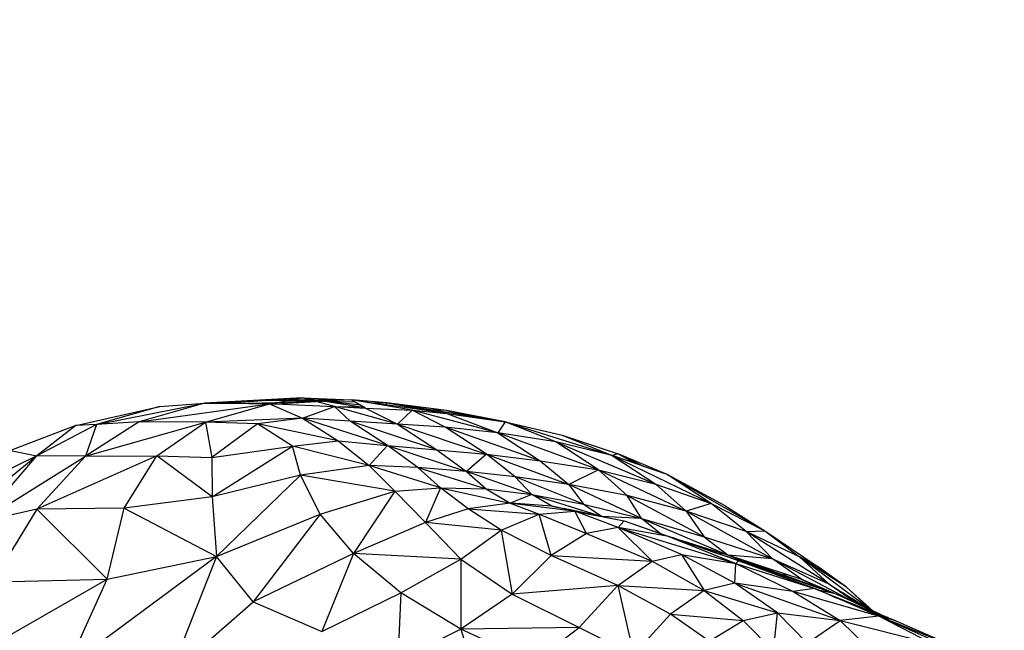
# Model space of a CAD drawing. Units: millimetres. Extents: x 497583810 to 996805258, y 3067149277 to 6135571324.
# Drawn here: x 498281498 to 498282610, y 3067591329 to 3067592019 of the extents above; entities that cross this region are included whole.
import ezdxf

# ---------------------------------------------------------------- set-up
doc = ezdxf.new("R2010")
doc.units = ezdxf.units.MM
doc.header["$LTSCALE"] = 1000
doc.header["$MEASUREMENT"] = 0
doc.linetypes.add('ACAD_ISO04W100', pattern=[30, 24, -3, 0, -3])
doc.linetypes.add('DASH', pattern=[0.35, 0.25, -0.1])
for name, color, linetype in [('_TCH_BOUNDARY', 7, 'Continuous'), ('WL-中轴线', 1, 'ACAD_ISO04W100'), ('WL-五金构件', 1, 'Continuous'), ('WL-外轮廓线', 4, 'Continuous'), ('WL-水体', 140, 'DASH'), ('WL-铺装', 9, 'Continuous'), ('WL-非建筑资料', 27, 'Continuous')]:
    doc.layers.add(name, color=color, linetype=linetype)

# ---------------------------------------------------------------- blocks, each defined once
blk = doc.blocks.new('l')
blk.add_wipeout([(-3667.3, -824.7), (-4869.4, -2136.8), (-6026.9, -3488.4), (-7138.6, -4877.9), (-8203.2, -6303.9), (-9219.5, -7764.6), (-10186.4, -9258.5), (-11102.8, -10783.8), (-11967.7, -12339), (-12780.2, -13922.2), (-13539.2, -15531.7), (-14244, -17165.7), (-14893.8, -18822.3), (-15240.8, -19704.4), (-15618.6, -20573.8), (-16026.7, -21429.4), (-16464.5, -22270.2), (-16931.6, -23095), (-17427.4, -23903), (-17951.2, -24693), (-18502.4, -25464.2), (-19080.4, -26215.5), (-19684.4, -26946.1), (-20313.6, -27655.1), (-20967.3, -28341.5), (-21644.8, -29004.5), (-22345.1, -29643.4), (-23067.4, -30257.3), (-23810.8, -30845.4), (-24574.3, -31407.1), (-25357.2, -31941.7), (-26158.3, -32448.4), (-26976.7, -32926.7), (-27811.4, -33376), (-28661.3, -33795.7), (-29525.5, -34185.3), (-30402.7, -34544.3), (-31292.1, -34872.4), (-32192.4, -35168.9), (-33102.6, -35433.8), (-34021.5, -35666.5), (-34948, -35866.8), (-35881, -36034.4), (-36819.3, -36169.2), (-37761.8, -36271), (-38707.2, -36339.6), (-39654.4, -36375), (-40602.4, -36377.1), (-41549.8, -36346), (-42495.5, -36281.6), (-43438.4, -36184.1), (-44377.3, -36053.5), (-45311, -35890), (-46238.4, -35693.9), (-47830.6, -35355.5), (-49433, -35069.9), (-51044.1, -34837.4), (-52661.9, -34658.4), (-54284.8, -34532.9), (-55910.9, -34461.2), (-57538.6, -34443.2), (-59165.9, -34479.1), (-60791.1, -34568.8), (-64668.4, -36258.4), (-68598.3, -37822), (-67058.8, -37468.7), (-65508.4, -37167.1), (-63948.7, -36917.5), (-62381.6, -36720.2), (-60808.7, -36575.5), (-59231.9, -36483.4), (-57652.9, -36444.1), (-56073.5, -36457.6), (-54495.4, -36523.9), (-52920.4, -36643), (-51350.2, -36814.6), (-49786.7, -37038.7), (-48231.6, -37315), (-46686.5, -37643.1), (-45736.9, -37844.7), (-44781.1, -38014.4), (-43820.1, -38152.1), (-42855, -38257.5), (-41887, -38330.6), (-40917, -38371.2), (-39946.3, -38379.3), (-38975.8, -38354.9), (-38006.7, -38298.1), (-37040, -38208.8), (-36076.8, -38087.3), (-35118.3, -37933.5), (-34165.4, -37747.8), (-33219.3, -37530.3), (-32281, -37281.3), (-31351.6, -37000.9), (-30432.1, -36689.7), (-29523.5, -36347.8), (-28626.8, -35975.7), (-27743.1, -35573.8), (-26873.4, -35142.5), (-26018.5, -34682.4), (-25179.6, -34193.9), (-24357.5, -33677.7), (-23553.1, -33134.2), (-22767.4, -32564), (-22001.1, -31967.9), (-21255.3, -31346.5), (-20530.7, -30700.5), (-19828.1, -30030.5), (-19148.3, -29337.5), (-18492.1, -28622), (-17860.2, -27885), (-17253.4, -27127.3), (-16672.2, -26349.7), (-16117.4, -25553), (-15589.6, -24738.3), (-15089.3, -23906.3), (-14617.2, -23058.1), (-14173.7, -22194.5), (-13759.4, -21316.6), (-13374.7, -20425.2), (-13020, -19521.6), (-12419.2, -17986.8), (-11769.2, -16472.1), (-11070.9, -14979.2), (-10324.8, -13509.4), (-9531.9, -12064.5), (-8692.9, -10645.8), (-7808.6, -9254.9), (-6880.1, -7893.1), (-5908.2, -6561.9), (-4894, -5262.7), (-3838.6, -3996.7), (-2742.9, -2765.4), (-1608.1, -1570), (-435.5, -411.7), (773.7, 708.2), (2018.4, 1788.7), (2259.4, 1989.9), (2018.4, 1788.7), (1517.6, 1403.6), (996.8, 1045.9), (457.6, 716.8), (-98.6, 417.1), (-670, 147.7), (-1255.1, -90.7), (-1852.2, -297.2), (-2459.4, -471.4)])
at = {"layer": '_TCH_BOUNDARY'}
blk.add_lwpolyline([(-3667.3, -824.7, 0.100661), (-14893.8, -18822.3, -0.376263), (-46238.4, -35693.9, 0.074542), (-60791.1, -34568.8, -0.016142), (-68598.3, -37822, -0.117606), (-46686.5, -37643.1, 0.376265), (-13020, -19521.6, -0.12945), (2018.4, 1788.7, 0.006675), (2259.4, 1989.9, 0.001532), (2018.4, 1788.7, -0.107896), (-2459.4, -471.4, 0.015861)], format="xyb", close=True, dxfattribs=at)
at = {"layer": 'WL-外轮廓线', "linetype": 'Continuous'}
blk.add_lwpolyline([(-14893.9, -18822.5, -0.100662), (-3667.3, -824.7, -0.015861), (-2459.4, -471.4, 0.114654), (2259.4, 1989.9, 0.131008), (-13020, -19521.6, -0.376265), (-46686.5, -37643.1, 0.117606), (-68598.3, -37822, 0.016142), (-60791.1, -34568.8, -0.074542), (-46238.4, -35693.9, 0.376265), (-14893.8, -18822.2)], format="xyb", dxfattribs=at)
blk = doc.blocks.new('手')
for p, q in [((12897.1, 9221.9), (12786.8, 9216.1)), ((12852.1, 9219), (12897.1, 9221.9)), ((12881.8, 9219.2), (12897.1, 9221.9)), ((12897.1, 9221.9), (12953, 9219.7)), ((12912.8, 9219.4), (12897.1, 9221.9)), ((12906.7, 9219.4), (12897.1, 9221.9)), ((12641.5, 9190.9), (12736.2, 9212.1)), ((12664.7, 9192), (12786.8, 9216.1)), ((12736.2, 9212.1), (12664.7, 9192)), ((12786.8, 9216.1), (12712.8, 9194.8)), ((12712.8, 9194.8), (12860.2, 9215.3)), ((12736.2, 9212.1), (12786.8, 9216.1)), ((12852.1, 9219), (12786.8, 9216.1)), ((12786.8, 9216.1), (12801, 9215.9)), ((12787.8, 9194.6), (12860.2, 9215.3)), ((12852.1, 9219), (12801, 9215.9)), ((12801, 9215.9), (12809.1, 9215.9)), ((12852.1, 9219), (12809.1, 9215.9)), ((12809.1, 9215.9), (12813.6, 9215.8)), ((12813.6, 9215.8), (12852.1, 9219)), ((12813.6, 9215.8), (12836.8, 9215.6)), ((12866.8, 9216.5), (12836.8, 9215.6)), ((12836.8, 9215.6), (12860.2, 9215.3)), ((12881.8, 9219.2), (12852.1, 9219)), ((12879, 9218.7), (12852.1, 9219)), ((12860.2, 9215.3), (12866.8, 9216.5)), ((12860.2, 9215.3), (12897.4, 9199.2)), ((12860.2, 9215.3), (12866.9, 9215.1)), ((12866.8, 9216.5), (12879, 9218.7)), ((12912, 9217.9), (12866.8, 9216.5)), ((12866.9, 9215.1), (12912.8, 9217.7)), ((12866.9, 9215.1), (12933.7, 9212.2)), ((12879, 9218.7), (12881.8, 9219.2)), ((12910.4, 9218.4), (12879, 9218.7)), ((12906.7, 9219.4), (12881.8, 9219.2)), ((12897.4, 9199.2), (12933.7, 9212.2)), ((12910.4, 9218.4), (12906.7, 9219.4)), ((12912.8, 9219.4), (12906.7, 9219.4)), ((12920, 9218.3), (12910.4, 9218.4)), ((12912, 9217.9), (12910.4, 9218.4)), ((12920.3, 9218.2), (12912, 9217.9)), ((12912.8, 9217.7), (12912, 9217.9)), ((12953, 9219.7), (12912.8, 9219.4)), ((12920, 9218.3), (12912.8, 9219.4)), ((12912.8, 9217.7), (12920.3, 9218.2)), ((12933.7, 9212.2), (12912.8, 9217.7)), ((12921.7, 9218.2), (12920, 9218.3)), ((12920.3, 9218.2), (12920, 9218.3)), ((12920.5, 9218.2), (12920.3, 9218.2)), ((12921.7, 9218.2), (12920.5, 9218.2)), ((12963.4, 9211.3), (12920.5, 9218.2)), ((12953, 9219.7), (12921.7, 9218.2)), ((12963.3, 9213.7), (12921.7, 9218.2)), ((12921.7, 9218.2), (12957, 9217.3)), ((13004.9, 9192.4), (12933.7, 9212.2)), ((12951.2, 9195.8), (12933.7, 9212.2)), ((12933.7, 9212.2), (12942.4, 9211.8)), ((12963.4, 9211.3), (12942.4, 9211.8)), ((12942.4, 9211.8), (12968.8, 9210.5)), ((12992.9, 9216.4), (12953, 9219.7)), ((13021.5, 9207.9), (12953, 9219.7)), ((12972.1, 9216.9), (12953, 9219.7)), ((12953, 9219.7), (12957, 9217.3)), ((12957, 9217.3), (12963.3, 9213.7)), ((12963.3, 9213.7), (12967.5, 9211.3)), ((12967.5, 9211.3), (12963.4, 9211.3)), ((12968.8, 9210.5), (12963.4, 9211.3)), ((12967.5, 9211.3), (12968.8, 9210.5)), ((12968.8, 9210.5), (13004.9, 9192.4)), ((12968.8, 9210.5), (13021.5, 9207.9)), ((12972.1, 9216.9), (12992.9, 9216.4)), ((12991.5, 9214.2), (12972.1, 9216.9)), ((12991.5, 9214.2), (12992.9, 9216.4)), ((13026.5, 9209.2), (12991.5, 9214.2)), ((13060.3, 9207.7), (12992.9, 9216.4)), ((12992.9, 9216.4), (13035.6, 9208.8)), ((13042.1, 9208.5), (12992.9, 9216.4)), ((13004.9, 9192.4), (13021.5, 9207.9)), ((13118.2, 9182.3), (13021.5, 9207.9)), ((13021.5, 9207.9), (13060.5, 9204.3)), ((13058.7, 9189), (13021.5, 9207.9)), ((13035.6, 9208.8), (13026.5, 9209.2)), ((13060.5, 9204.3), (13026.5, 9209.2)), ((13035.6, 9208.8), (13060.5, 9204.3)), ((13060.3, 9207.7), (13042.1, 9208.5)), ((13096, 9199.8), (13042.1, 9208.5)), ((13096, 9199.8), (13060.3, 9207.7)), ((13126.4, 9194.9), (13060.3, 9207.7)), ((13060.3, 9207.7), (13100.1, 9199.2)), ((13060.5, 9204.3), (13118.2, 9182.3)), ((13060.5, 9204.3), (13126.4, 9194.9)), ((13100.1, 9199.2), (13096, 9199.8)), ((12641.5, 9190.9), (12567.5, 9162.6)), ((12664.7, 9192), (12597.4, 9156.5)), ((12641.5, 9190.9), (12597.4, 9156.5)), ((12664.7, 9192), (12641.5, 9190.9)), ((12712.8, 9194.8), (12652.3, 9156.2)), ((12652.3, 9156.2), (12787.8, 9194.6)), ((12664.7, 9192), (12652.3, 9156.2)), ((12712.8, 9194.8), (12664.7, 9192)), ((12787.8, 9194.6), (12712.8, 9194.8)), ((12733.1, 9156.4), (12787.8, 9194.6)), ((12897.4, 9199.2), (12787.8, 9194.6)), ((12846.8, 9192.5), (12787.8, 9194.6)), ((12787.8, 9194.6), (12795, 9154.5)), ((12846.8, 9192.5), (12795, 9154.5)), ((12897.4, 9199.2), (12846.8, 9192.5)), ((12937.8, 9173.3), (12846.8, 9192.5)), ((12886.1, 9167.3), (12846.8, 9192.5)), ((12897.4, 9199.2), (12937.8, 9173.3)), ((12951.2, 9195.8), (12897.4, 9199.2)), ((12993.6, 9168.3), (12897.4, 9199.2)), ((13004.9, 9192.4), (12951.2, 9195.8)), ((12993.6, 9168.3), (12951.2, 9195.8)), ((13049.4, 9163.3), (12951.2, 9195.8)), ((13004.9, 9192.4), (13105.2, 9158.3)), ((13004.9, 9192.4), (13049.4, 9163.3)), ((13058.7, 9189), (13004.9, 9192.4)), ((13118.2, 9182.3), (13058.7, 9189)), ((13105.2, 9158.3), (13058.7, 9189)), ((13166, 9150.7), (13058.7, 9189)), ((13126.4, 9194.9), (13100.1, 9199.2)), ((13126.4, 9194.9), (13118.2, 9182.3)), ((13126.4, 9194.9), (13247.5, 9156.7)), ((13183.7, 9172.4), (13126.4, 9194.9)), ((13126.4, 9194.9), (13190.9, 9179.7)), ((13232, 9140.5), (13118.2, 9182.3)), ((13183.7, 9172.4), (13118.2, 9182.3)), ((13118.2, 9182.3), (13166, 9150.7)), ((13190.9, 9179.7), (13247.5, 9156.7)), ((13190.9, 9179.7), (13254, 9158.6)), ((12795, 9154.5), (12886.1, 9167.3)), ((12795.5, 9110.1), (12886.1, 9167.3)), ((12886.1, 9167.3), (12937.8, 9173.3)), ((12972.7, 9145.7), (12886.1, 9167.3)), ((12895.2, 9134.7), (12886.1, 9167.3)), ((12937.8, 9173.3), (12972.7, 9145.7)), ((12937.8, 9173.3), (12993.6, 9168.3)), ((12972.7, 9145.7), (12993.6, 9168.3)), ((12993.6, 9168.3), (13082.8, 9138.8)), ((13027.8, 9143.1), (12993.6, 9168.3)), ((12993.6, 9168.3), (13049.4, 9163.3)), ((13247.5, 9156.7), (13183.7, 9172.4)), ((13232, 9140.5), (13183.7, 9172.4)), ((13183.7, 9172.4), (13296.5, 9124.5)), ((12597.4, 9156.5), (12481.4, 9099.2)), ((12597.4, 9156.5), (12522.4, 9095.1)), ((12533, 9081.7), (12597.4, 9156.5)), ((12533, 9081.7), (12652.3, 9156.2)), ((12567.5, 9162.6), (12597.4, 9156.5)), ((12733.1, 9156.4), (12597.2, 9096)), ((12652.3, 9156.2), (12597.2, 9096)), ((12652.3, 9156.2), (12597.4, 9156.5)), ((12652.3, 9156.2), (12733.1, 9156.4)), ((12696, 9097.2), (12733.1, 9156.4)), ((12795.5, 9110.1), (12733.1, 9156.4)), ((12733.1, 9156.4), (12795, 9154.5)), ((13049.4, 9163.3), (13082.8, 9138.8)), ((13049.4, 9163.3), (13105.2, 9158.3)), ((13105.2, 9158.3), (13082.8, 9138.8)), ((13105.2, 9158.3), (13198.2, 9123.9)), ((13137.8, 9132.9), (13105.2, 9158.3)), ((13105.2, 9158.3), (13166, 9150.7)), ((13254, 9158.6), (13247.5, 9156.7)), ((13247.5, 9156.7), (13359.1, 9102.7)), ((13247.5, 9156.7), (13296.5, 9124.5)), ((13273.8, 9147.6), (13247.5, 9156.7)), ((13254, 9158.6), (13283.3, 9144.3)), ((13309.6, 9135.3), (13254, 9158.6)), ((13254, 9158.6), (13273.8, 9147.6)), ((12795, 9154.5), (12795.5, 9110.1)), ((12972.7, 9145.7), (12895.2, 9134.7)), ((13053.3, 9120.2), (12972.7, 9145.7)), ((13027.8, 9143.1), (12972.7, 9145.7)), ((12972.7, 9145.7), (13001.8, 9116.5)), ((13166, 9150.7), (13198.2, 9123.9)), ((13166, 9150.7), (13232, 9140.5)), ((13283.3, 9144.3), (13273.8, 9147.6)), ((13309.6, 9135.3), (13283.3, 9144.3)), ((12895.2, 9134.7), (12795.5, 9110.1)), ((12895.2, 9134.7), (12800.5, 9042.5)), ((12917.5, 9090.5), (12895.2, 9134.7)), ((13001.8, 9116.5), (12895.2, 9134.7)), ((13082.8, 9138.8), (13027.8, 9143.1)), ((13053.3, 9120.2), (13027.8, 9143.1)), ((13027.8, 9143.1), (13104.8, 9119)), ((13156.6, 9112.9), (13082.8, 9138.8)), ((13137.8, 9132.9), (13082.8, 9138.8)), ((13082.8, 9138.8), (13104.8, 9119)), ((13198.2, 9123.9), (13137.8, 9132.9)), ((13156.6, 9112.9), (13137.8, 9132.9)), ((13215.1, 9101.7), (13137.8, 9132.9)), ((13232, 9140.5), (13198.2, 9123.9)), ((13232, 9140.5), (13331, 9093.9)), ((13264.2, 9111.5), (13232, 9140.5)), ((13232, 9140.5), (13296.5, 9124.5)), ((13375.1, 9099.8), (13309.6, 9135.3)), ((13359.1, 9102.7), (13309.6, 9135.3)), ((13309.6, 9135.3), (13419.9, 9071.7)), ((13280.4, 9085.5), (13198.2, 9123.9)), ((13264.2, 9111.5), (13198.2, 9123.9)), ((13198.2, 9123.9), (13215.1, 9101.7)), ((13296.5, 9124.5), (13331, 9093.9)), ((13296.5, 9124.5), (13359.1, 9102.7)), ((12917.5, 9090.5), (13001.8, 9116.5)), ((13001.8, 9116.5), (12955.2, 9046)), ((13001.8, 9116.5), (13053.3, 9120.2)), ((13001.8, 9116.5), (13036.3, 9081.1)), ((13053.3, 9120.2), (13036.3, 9081.1)), ((13053.3, 9120.2), (13132.2, 9102.9)), ((13084.6, 9096.7), (13053.3, 9120.2)), ((13053.3, 9120.2), (13104.8, 9119)), ((13104.8, 9119), (13132.2, 9102.9)), ((13104.8, 9119), (13156.6, 9112.9)), ((13156.6, 9112.9), (13132.2, 9102.9)), ((13179.1, 9099.7), (13156.6, 9112.9)), ((13156.6, 9112.9), (13215.1, 9101.7)), ((13156.6, 9112.9), (13236, 9088)), ((13331, 9093.9), (13264.2, 9111.5)), ((13280.4, 9085.5), (13264.2, 9111.5)), ((13264.2, 9111.5), (13351.4, 9065)), ((12795.5, 9110.1), (12696, 9097.2)), ((12795.5, 9110.1), (12800.5, 9042.5)), ((13132.2, 9102.9), (13084.6, 9096.7)), ((13132.2, 9102.9), (13165, 9090.6)), ((13133.6, 9102.7), (13132.2, 9102.9)), ((13133.6, 9102.8), (13132.2, 9102.9)), ((13133.6, 9102.8), (13133.6, 9102.7)), ((13179.1, 9099.7), (13133.6, 9102.8)), ((13194.5, 9095.1), (13133.6, 9102.7)), ((13193.1, 9096.5), (13179.1, 9099.7)), ((13179.1, 9099.7), (13192.7, 9096.9)), ((13215.1, 9101.7), (13280.4, 9085.5)), ((13215.1, 9101.7), (13236, 9088)), ((13359.1, 9102.7), (13331, 9093.9)), ((13398.6, 9071), (13359.1, 9102.7)), ((13359.1, 9102.7), (13419.9, 9071.7)), ((13375.1, 9099.8), (13419.9, 9071.7)), ((12597.2, 9096), (12533, 9081.7)), ((12597.2, 9096), (12547.2, 9014.1)), ((12696, 9097.2), (12597.2, 9096)), ((12597.2, 9096), (12676.9, 9016.9)), ((12676.9, 9016.9), (12696, 9097.2)), ((12696, 9097.2), (12800.5, 9042.5)), ((12800.5, 9042.5), (12917.5, 9090.5)), ((12917.5, 9090.5), (12841.6, 8991.6)), ((12955.2, 9046), (12917.5, 9090.5)), ((13084.6, 9096.7), (13036.3, 9081.1)), ((13122, 9072.6), (13084.6, 9096.7)), ((13084.6, 9096.7), (13165, 9090.6)), ((13122, 9072.6), (13165, 9090.6)), ((13165, 9090.6), (13205.1, 9093.8)), ((13178.5, 9043.8), (13165, 9090.6)), ((13165, 9090.6), (13218.5, 9068.8)), ((13192.7, 9096.9), (13193.1, 9096.5)), ((13219.4, 9091.4), (13192.7, 9096.9)), ((13193.1, 9096.5), (13194.5, 9095.1)), ((13205.1, 9093.8), (13193.1, 9096.5)), ((13205.1, 9093.8), (13194.5, 9095.1)), ((13254.1, 9075.6), (13205.1, 9093.8)), ((13218.5, 9068.8), (13205.1, 9093.8)), ((13205.1, 9093.8), (13219.5, 9091)), ((13219.5, 9091), (13219.4, 9091.4)), ((13236, 9088), (13219.4, 9091.4)), ((13219.5, 9091), (13237.7, 9087.4)), ((13331, 9093.9), (13428.4, 9040.1)), ((13331, 9093.9), (13351.4, 9065)), ((13398.6, 9071), (13331, 9093.9)), ((13036.3, 9081.1), (12955.2, 9046)), ((13122, 9072.6), (13036.3, 9081.1)), ((13036.3, 9081.1), (13076.3, 9039.7)), ((13237.7, 9087.4), (13236, 9088)), ((13236, 9088), (13260.8, 9083)), ((13280.4, 9085.5), (13236, 9088)), ((13237.7, 9087.4), (13260.8, 9083)), ((13254.1, 9075.6), (13260.8, 9083)), ((13260.8, 9083), (13302.1, 9068.5)), ((13260.8, 9083), (13301.6, 9068.8)), ((13280.4, 9085.5), (13378.3, 9044)), ((13280.4, 9085.5), (13351.4, 9065)), ((13301.6, 9068.8), (13280.4, 9085.5)), ((13076.3, 9039.7), (13122, 9072.6)), ((13178.5, 9043.8), (13122, 9072.6)), ((13122, 9072.6), (13134.2, 9000.2)), ((13218.5, 9068.8), (13178.5, 9043.8)), ((13254.1, 9075.6), (13218.5, 9068.8)), ((13218.5, 9068.8), (13292.5, 9037.5)), ((13311.3, 9065.2), (13254.1, 9075.6)), ((13254.1, 9075.6), (13292.5, 9037.5)), ((13325.8, 9045), (13254.1, 9075.6)), ((13254.1, 9075.6), (13386.9, 9034.7)), ((13302.1, 9068.5), (13301.6, 9068.8)), ((13301.6, 9068.8), (13322.4, 9061.6)), ((13302.1, 9068.5), (13311.3, 9065.2)), ((13398.6, 9071), (13419.9, 9071.7)), ((13458.9, 9042.4), (13398.6, 9071)), ((13428.4, 9040.1), (13398.6, 9071)), ((13492.1, 9011.8), (13398.6, 9071)), ((13419.9, 9071.7), (13458.9, 9042.4)), ((13419.9, 9071.7), (13479.1, 9031.6)), ((13311.3, 9065.2), (13386.9, 9034.7)), ((13314.2, 9064.2), (13311.3, 9065.2)), ((13316.2, 9063.6), (13314.2, 9064.2)), ((13319.3, 9062.4), (13314.2, 9064.2)), ((13322.4, 9061.6), (13316.2, 9063.6)), ((13316.2, 9063.6), (13327.4, 9059.8)), ((13327.4, 9059.8), (13319.3, 9062.4)), ((13324.8, 9060.5), (13319.3, 9062.4)), ((13327.5, 9060), (13322.4, 9061.6)), ((13322.4, 9061.6), (13327.4, 9059.9)), ((13327.4, 9059.7), (13324.8, 9060.5)), ((13327.3, 9059.7), (13324.8, 9060.5)), ((13327.4, 9059.7), (13327.3, 9059.7)), ((13346, 9053.1), (13327.3, 9059.7)), ((13327.5, 9060), (13327.4, 9059.9)), ((13327.4, 9059.9), (13332.2, 9058.2)), ((13327.4, 9059.9), (13327.4, 9059.8)), ((13332.2, 9058.2), (13327.4, 9059.8)), ((13327.4, 9059.8), (13327.4, 9059.7)), ((13332.2, 9058.2), (13327.4, 9059.7)), ((13369.3, 9046.9), (13327.5, 9060)), ((13332.2, 9058.2), (13371.4, 9044.7)), ((13362.3, 9047.6), (13332.2, 9058.2)), ((13351.4, 9065), (13378.3, 9044)), ((13351.4, 9065), (13428.4, 9040.1)), ((12955.2, 9046), (12841.6, 8991.6)), ((12955.2, 9046), (12919.4, 8957.9)), ((13008.7, 9001.5), (12955.2, 9046)), ((13076.3, 9039.7), (12955.2, 9046)), ((13178.5, 9043.8), (13134.2, 9000.2)), ((13253.9, 9010), (13178.5, 9043.8)), ((13178.5, 9043.8), (13292.5, 9037.5)), ((13292.5, 9037.5), (13325.8, 9045)), ((13385.9, 9012.7), (13325.8, 9045)), ((13325.8, 9045), (13386.9, 9034.7)), ((13325.8, 9045), (13351.4, 9004.3)), ((13346, 9053.1), (13362.3, 9047.6)), ((13372, 9044.1), (13346, 9053.1)), ((13371.9, 9044.2), (13362.3, 9047.6)), ((13362.3, 9047.6), (13371.7, 9044.4)), ((13371.4, 9044.7), (13369.3, 9046.9)), ((13378.3, 9044), (13369.3, 9046.9)), ((13371.4, 9044.7), (13411.2, 9031)), ((13371.7, 9044.4), (13371.4, 9044.7)), ((13371.7, 9044.4), (13411.2, 9031)), ((13371.9, 9044.2), (13371.7, 9044.4)), ((13390, 9037.8), (13371.9, 9044.2)), ((13372, 9044.1), (13371.9, 9044.2)), ((13390, 9037.8), (13372, 9044.1)), ((13378.3, 9044), (13411.2, 9031)), ((13428.4, 9040.1), (13378.3, 9044)), ((13422.6, 9029.5), (13378.3, 9044)), ((13428.9, 9025.8), (13378.3, 9044)), ((12800.5, 9042.5), (12632.1, 8918.2)), ((12676.9, 9016.9), (12800.5, 9042.5)), ((12800.5, 9042.5), (12747.2, 8908.7)), ((12841.6, 8991.6), (12800.5, 9042.5)), ((13008.7, 9001.5), (13076.3, 9039.7)), ((13076.3, 9039.7), (13076.4, 8960.6)), ((13076.3, 9039.7), (13134.2, 9000.2)), ((13253.9, 9010), (13292.5, 9037.5)), ((13292.5, 9037.5), (13351.4, 9004.3)), ((13385.9, 9012.7), (13386.9, 9034.7)), ((13390, 9037.8), (13386.9, 9034.7)), ((13386.9, 9034.7), (13451.7, 9003)), ((13386.9, 9034.7), (13475.9, 9006.5)), ((13390, 9037.8), (13411.2, 9031)), ((13439.2, 9019.8), (13390, 9037.8)), ((13428.4, 9040.1), (13524.5, 8989)), ((13461.7, 9016.8), (13428.4, 9040.1)), ((13428.4, 9040.1), (13492.1, 9011.8)), ((13539.8, 8982), (13458.9, 9042.4)), ((13458.9, 9042.4), (13492.1, 9011.8)), ((13458.9, 9042.4), (13479.1, 9031.6)), ((13459.9, 9041.8), (13458.9, 9042.4)), ((13479.1, 9031.6), (13459.9, 9041.8)), ((13487.9, 9023.6), (13459.9, 9041.8)), ((13411.2, 9031), (13438.1, 9020.5)), ((13411.2, 9031), (13433, 9023.5)), ((13422.6, 9029.5), (13428.9, 9025.8)), ((13440.9, 9023.5), (13422.6, 9029.5)), ((13428.9, 9025.8), (13433, 9023.5)), ((13444.2, 9020.3), (13428.9, 9025.8)), ((13433, 9023.5), (13445.4, 9019.2)), ((13440.9, 9023.5), (13444.2, 9020.3)), ((13461.7, 9016.8), (13440.9, 9023.5)), ((13511.9, 9008), (13479.1, 9031.6)), ((13479.1, 9031.6), (13487.9, 9023.6)), ((13511.9, 9008), (13487.9, 9023.6)), ((12495.8, 8913.4), (12676.9, 9016.9)), ((12547.2, 9014.1), (12676.9, 9016.9)), ((12632.1, 8918.2), (12676.9, 9016.9)), ((13385.9, 9012.7), (13351.4, 9004.3)), ((13451.7, 9003), (13385.9, 9012.7)), ((13434.3, 8979.1), (13385.9, 9012.7)), ((13385.9, 9012.7), (13505.1, 8970.4)), ((13438.1, 9020.5), (13439.2, 9019.8)), ((13438.1, 9020.5), (13448.1, 9016.6)), ((13448.1, 9016.6), (13439.2, 9019.8)), ((13444.2, 9020.3), (13445.4, 9019.2)), ((13487.9, 9004.7), (13444.2, 9020.3)), ((13445.4, 9019.2), (13489.1, 9004.1)), ((13475.9, 9006.5), (13448.1, 9016.6)), ((13497.6, 9001.2), (13461.7, 9016.8)), ((13492, 9003.2), (13461.7, 9016.8)), ((13461.7, 9016.8), (13487.9, 9004.7)), ((13492.1, 9011.8), (13521.2, 8991.8)), ((13492.1, 9011.8), (13508.1, 9001.7)), ((12919.4, 8957.9), (13008.7, 9001.5)), ((13008.7, 9001.5), (13005.1, 8924.8)), ((13076.4, 8960.6), (13008.7, 9001.5)), ((13134.2, 9000.2), (13076.4, 8960.6)), ((13253.9, 9010), (13134.2, 9000.2)), ((13134.2, 9000.2), (13210.1, 8962.6)), ((13210.1, 8962.6), (13253.9, 9010)), ((13253.9, 9010), (13351.4, 9004.3)), ((13313.4, 8977.6), (13253.9, 9010)), ((13253.9, 9010), (13271.6, 8932.1)), ((13351.4, 9004.3), (13313.4, 8977.6)), ((13351.4, 9004.3), (13434.3, 8979.1)), ((13351.4, 9004.3), (13395.4, 8970.2)), ((13475.9, 9006.5), (13451.7, 9003)), ((13451.7, 9003), (13505.1, 8970.4)), ((13548.4, 8975.3), (13451.7, 9003)), ((13475.9, 9006.5), (13478.4, 9005.5)), ((13478, 9005.6), (13475.9, 9006.5)), ((13478, 9005.6), (13478.4, 9005.5)), ((13492.7, 8999.2), (13478, 9005.6)), ((13478.4, 9005.5), (13497.6, 9001.2)), ((13478.4, 9005.5), (13556.2, 8974.6)), ((13487.9, 9004.7), (13489.1, 9004.1)), ((13492, 9003.2), (13487.9, 9004.7)), ((13489.1, 9004.1), (13492.7, 9002.9)), ((13492.7, 9002.9), (13492, 9003.2)), ((13497.6, 9001.2), (13492, 9003.2)), ((13492.7, 9002.9), (13497.6, 9001.2)), ((13492.7, 8999.2), (13557.5, 8974)), ((13495.3, 8998.1), (13492.7, 8999.2)), ((13524.5, 8989), (13497.6, 9001.2)), ((13521.2, 8991.8), (13508.1, 9001.7)), ((13508.1, 9001.7), (13521, 8993.6)), ((13541.9, 8981.1), (13511.9, 9008)), ((13540.8, 8981.6), (13511.9, 9008)), ((13511.9, 9008), (13541.1, 8981.4)), ((12747.2, 8908.7), (12841.6, 8991.6)), ((12841.6, 8991.6), (12919.4, 8957.9)), ((13498.9, 8996.5), (13495.3, 8998.1)), ((13498.9, 8996.7), (13495.3, 8998.1)), ((13498.9, 8996.7), (13498.9, 8996.5)), ((13502, 8995.5), (13498.9, 8996.7)), ((13502.2, 8995.1), (13498.9, 8996.5)), ((13502.2, 8995.1), (13502, 8995.5)), ((13531.1, 8984), (13502, 8995.5)), ((13504.9, 8994), (13502.2, 8995.1)), ((13531.1, 8984), (13504.9, 8994)), ((13532, 8982.3), (13504.9, 8994)), ((13521, 8993.6), (13527.6, 8987.6)), ((13521, 8993.6), (13526.6, 8990)), ((13521.2, 8991.8), (13526.9, 8987.9)), ((13526.9, 8987.9), (13524.5, 8989)), ((13526.6, 8990), (13529.2, 8986.8)), ((13526.6, 8990), (13538, 8982.9)), ((13313.4, 8977.6), (13271.6, 8932.1)), ((13357.1, 8947), (13313.4, 8977.6)), ((13313.4, 8977.6), (13395.4, 8970.2)), ((13395.4, 8970.2), (13434.3, 8979.1)), ((13429.7, 8935.6), (13434.3, 8979.1)), ((13467.8, 8944.7), (13434.3, 8979.1)), ((13434.3, 8979.1), (13505.1, 8970.4)), ((13527.6, 8987.6), (13526.9, 8987.9)), ((13529.2, 8986.8), (13527.6, 8987.6)), ((13538, 8982.9), (13529.2, 8986.8)), ((13531.6, 8983.8), (13531.1, 8984)), ((13531.6, 8983.8), (13532, 8982.3)), ((13531.8, 8983.7), (13531.6, 8983.8)), ((13531.8, 8983.7), (13533.5, 8981.7)), ((13532.2, 8983.5), (13531.8, 8983.7)), ((13533.5, 8981.7), (13532, 8982.3)), ((13532.2, 8983.5), (13537.4, 8980)), ((13535.6, 8982.2), (13532.2, 8983.5)), ((13537.4, 8980), (13533.5, 8981.7)), ((13542.2, 8977.9), (13535.6, 8982.2)), ((13537.1, 8981.6), (13535.6, 8982.2)), ((13545.6, 8976.4), (13537.1, 8981.6)), ((13558.7, 8973.5), (13537.1, 8981.6)), ((13543.5, 8979.1), (13537.1, 8981.6)), ((13542.2, 8977.9), (13537.4, 8980)), ((13539.8, 8982), (13538, 8982.9)), ((13540.8, 8981.6), (13539.8, 8982)), ((13541.1, 8981.4), (13540.8, 8981.6)), ((13541.9, 8981.1), (13541.1, 8981.4)), ((13556.2, 8974.6), (13541.9, 8981.1)), ((13545.6, 8976.4), (13542.2, 8977.9)), ((13543.5, 8979.1), (13543.6, 8979)), ((13543.6, 8979), (13543.7, 8978.9)), ((13543.6, 8979), (13547.1, 8975.8)), ((13543.6, 8979), (13543.6, 8979)), ((13543.7, 8978.9), (13543.8, 8979)), ((13543.7, 8978.9), (13545, 8977.9)), ((13543.8, 8979), (13544.1, 8978.8)), ((13543.8, 8979), (13545, 8977.9)), ((13544.1, 8978.8), (13544.6, 8978.6)), ((13544.1, 8978.8), (13545.5, 8977.9)), ((13544.6, 8978.6), (13556.8, 8973)), ((13547.3, 8977.6), (13544.6, 8978.6)), ((13544.6, 8978.6), (13545.5, 8977.9)), ((13545, 8977.9), (13547.8, 8975.5)), ((13545, 8977.9), (13547.4, 8975.7)), ((13549.7, 8974.8), (13545.5, 8977.9)), ((13548.4, 8975.3), (13545.5, 8977.9)), ((13547.3, 8977.6), (13557.5, 8972.8)), ((13549.3, 8976.8), (13547.3, 8977.6)), ((13357.1, 8947), (13395.4, 8970.2)), ((13395.4, 8970.2), (13429.7, 8935.6)), ((13467.8, 8944.7), (13505.1, 8970.4)), ((13548.7, 8975.1), (13505.1, 8970.4)), ((13505.1, 8970.4), (13536.2, 8940)), ((13505.1, 8970.4), (13608.3, 8944.3)), ((13547.1, 8975.8), (13545.6, 8976.4)), ((13547.4, 8975.7), (13547.1, 8975.8)), ((13547.8, 8975.5), (13547.4, 8975.7)), ((13548.4, 8975.3), (13547.8, 8975.5)), ((13548.7, 8975.1), (13548.4, 8975.3)), ((13646.9, 8935.3), (13548.7, 8975.1)), ((13608.3, 8944.3), (13548.7, 8975.1)), ((13702.2, 8907.1), (13548.7, 8975.1)), ((13549.7, 8974.8), (13548.7, 8975.1)), ((13549.3, 8976.8), (13557.9, 8972.7)), ((13564, 8971), (13549.3, 8976.8)), ((13556.8, 8973), (13549.7, 8974.8)), ((13556.2, 8974.6), (13567.9, 8969.9)), ((13557.5, 8974), (13556.2, 8974.6)), ((13557.5, 8972.8), (13556.8, 8973)), ((13557.5, 8974), (13567.9, 8969.9)), ((13558.7, 8973.5), (13557.5, 8974)), ((13557.9, 8972.7), (13557.5, 8972.8)), ((13564, 8971), (13557.9, 8972.7)), ((13567.9, 8969.9), (13558.7, 8973.5)), ((13564, 8971), (13558.7, 8973.5)), ((13567.9, 8969.9), (13564, 8971)), ((13567.9, 8969.9), (13646.9, 8935.3)), ((13076.4, 8960.6), (13005.1, 8924.8)), ((13210.1, 8962.6), (13076.4, 8960.6)), ((13158.1, 8923.2), (13076.4, 8960.6)), ((13076.4, 8960.6), (13098.1, 8891.9)), ((13158.1, 8923.2), (13210.1, 8962.6)), ((13210.1, 8962.6), (13271.6, 8932.1))]:
    blk.add_line(p, q)

msp = doc.modelspace()

# ---------------------------------------------------------------- linework, layer by layer
at = {"layer": 'WL-水体'}
msp.add_lwpolyline([(498262460.2, 3067575214.7, 0.000001), (498257929.5, 3067574256.8, 0.000045)], format="xyb", dxfattribs=at)

# ---------------------------------------------------------------- next in the draw order: block references
msp.add_blockref('l', (498304765.7, 3067614928, -480706.4))

# ---------------------------------------------------------------- next in the draw order: linework, layer by layer
at = {"layer": 'WL-中轴线', "ltscale": 0.1}
msp.add_arc((498264576.7, 3067605547.7), 28000, 257.05294, 339.53114, dxfattribs=at)
at = {"layer": 'WL-外轮廓线', "linetype": 'Continuous'}
for centre, radius, start, end in [((498264431.1, 3067605561.7, -3364944.8), 23701.6, 259.34516, 338.76271), ((498263865.1, 3067605964.1, -543883.2), 26387.1, 262.51187, 339.6569), ((498264576.7, 3067605547.7), 27000, 257.05294, 339.53114), ((498264576.7, 3067605547.7), 29000, 257.05294, 339.53114)]:
    msp.add_arc(centre, radius, start, end, dxfattribs=at)
at = {"layer": 'WL-铺装', "ltscale": 0.1}
for centre, radius, start, end in [((498264448.3, 3067605539.1, 480706.4), 23873.2, 259.20163, 338.78329), ((498264339.4, 3067605892.3, -480706.4), 24318, 259.45338, 338.10371), ((498263693, 3067606458.6, 1442119.2), 26553.7, 261.92729, 338.70502), ((498263641.9, 3067606478.8, -1442119.2), 26701.5, 261.98502, 338.66278), ((498264576.7, 3067605547.7), 27200, 257.05294, 339.53114), ((498264576.7, 3067605547.7), 27300, 257.05294, 339.53114), ((498264576.7, 3067605547.7), 28700, 257.05294, 339.53114), ((498264576.7, 3067605547.7), 28800, 257.05294, 339.53114)]:
    msp.add_arc(centre, radius, start, end, dxfattribs=at)
at = {"layer": 'WL-非建筑资料', "color": 8, "flags": 128}
msp.add_lwpolyline([(498427517.5, 3067874491.7, 350, 350, 0.000001), (498459121, 3067859386, 350, 350, 0.000192)], format="xyseb", dxfattribs=at)
at = {"layer": 'WL-非建筑资料', "color": 8, "const_width": 100, "elevation": -240353.2, "flags": 128}
msp.add_lwpolyline([(498138868.6, 3067560217.7), (498138868.6, 3067560217.7), (498165427.2, 3067567202.5), (498180611.2, 3067571658.9), (498218329.2, 3067584196.3), (498239350.8, 3067591264.5, 0.077167), (498291308.6, 3067620604.5, 0.042996), (498324028.5, 3067650597.9), (498339513.4, 3067667533.4), (498342349.2, 3067670830.7), (498353473.4, 3067684918.1), (498358142, 3067691716.1), (498358142, 3067691716.1)], format="xyb", dxfattribs=at)

# ---------------------------------------------------------------- next in the draw order: block references
at = {"layer": 'WL-五金构件', "color": 1}
msp.add_blockref('手', (498268919.7, 3067582369.8), dxfattribs=at)

doc.saveas('drawing.dxf')
